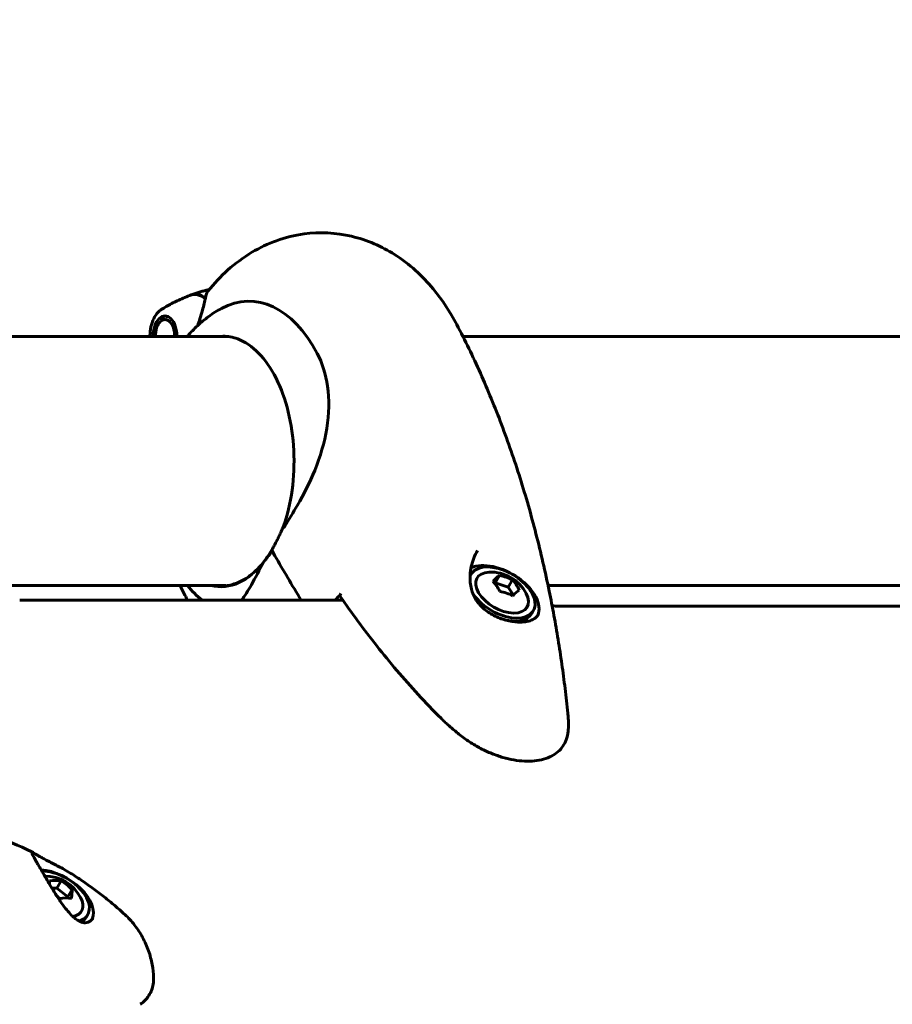
# Model space of a CAD drawing. Units: millimetres. Extents: x 5555 to 13352, y -988 to 12333.
# Drawn here: x 10053 to 10264, y 5756 to 5994 of the extents above; entities that cross this region are included whole.
import ezdxf

# ---------------------------------------------------------------- set-up
doc = ezdxf.new("R2010")
doc.units = ezdxf.units.MM
doc.header["$LTSCALE"] = 50
doc.layers.add('Widoczne (ISO)', color=7, linetype='Continuous', lineweight=60)
doc.layers.add('Wymiar (ISO)', color=7, linetype='Continuous', lineweight=18, true_color=0x00803f)
doc.styles.add('Tekst etykiety (ISO)', font='tahoma.ttf')
doc.dimstyles.new('Domyślne (ISO)', dxfattribs={"dimscale": 50, "dimtxt": 3.5, "dimasz": 2.5, "dimexe": 3.175, "dimexo": 0, "dimgap": 0.762, "dimtad": 1, "dimtoh": 1, "dimdec": 0, "dimrnd": 1e-08, "dimzin": 0, "dimtxsty": 'Tekst etykiety (ISO)', "dimcen": 0.09, "dimdle": 10, "dimclrd": 256, "dimclre": 256, "dimclrt": 256, "dimadec": 0, "dimazin": 0, "dimtfac": 0.714286, "dimtdec": 0, "dimtmove": 0, "dimatfit": 3, "dimfxl": 1, "dimtolj": 1, "dimtzin": 0, "dimlwd": -1, "dimlwe": -1, "dimarcsym": 0})

# ---------------------------------------------------------------- blocks, each defined once
blk = doc.blocks.new('*D4')
at = {"layer": 'Defpoints', "color": 0, "transparency": 16777216}
for p in [(12673.03, 8836.15), (6653.91, 5180.28), (12673.03, 5180.28)]:
    blk.add_point(p, dxfattribs=at)
at = {"layer": 'Wymiar (ISO)', "transparency": 16777216}
for p, q in [((6653.91, 5180.28), (6653.91, 8994.9)), ((12673.03, 5180.28), (12673.03, 8994.9)), ((6778.91, 8836.15), (12548.03, 8836.15))]:
    blk.add_line(p, q, dxfattribs=at)
for points in [[(6778.91, 8856.98), (6778.91, 8815.32), (6653.91, 8836.15)], [(12548.03, 8856.98), (12548.03, 8815.32), (12673.03, 8836.15)]]:
    blk.add_solid(points, dxfattribs=at)
at = {"layer": 'Wymiar (ISO)', "transparency": 16777216, "insert": (9663.47, 9056.42), "char_height": 175, "attachment_point": 2, "style": 'Tekst etykiety (ISO)'}
blk.add_mtext('\\A1;6019', dxfattribs=at)
blk = doc.blocks.new('*D7')
at = {"layer": 'Defpoints', "color": 0, "transparency": 16777216}
for p in [(11242.8, 8238.53), (11242.8, 5182.58), (8584.31, 5180.28)]:
    blk.add_point(p, dxfattribs=at)
at = {"layer": 'Wymiar (ISO)', "transparency": 16777216}
for p, q in [((8584.31, 5180.28), (8584.31, 8397.28)), ((11242.8, 5182.58), (11242.8, 8397.28)), ((8709.31, 8238.53), (11117.8, 8238.53))]:
    blk.add_line(p, q, dxfattribs=at)
for points in [[(8709.31, 8259.36), (8709.31, 8217.69), (8584.31, 8238.53)], [(11117.8, 8259.36), (11117.8, 8217.69), (11242.8, 8238.53)]]:
    blk.add_solid(points, dxfattribs=at)
at = {"layer": 'Wymiar (ISO)', "transparency": 16777216, "insert": (9913.47, 8459.62), "char_height": 175, "attachment_point": 2, "style": 'Tekst etykiety (ISO)'}
blk.add_mtext('\\A1;2658', dxfattribs=at)

msp = doc.modelspace()

# ---------------------------------------------------------------- linework, layer by layer
at = {"layer": 'Widoczne (ISO)'}
for p, q in [((10087.02, 5921.55), (10087.11, 5921.7)), ((10087.65, 5922.17), (10087.54, 5922.01)), ((10088.1, 5922.26), (10088.22, 5922.44)), ((10088.68, 5922.33), (10088.67, 5922.32)), ((10086.28, 5920.41), (10086.58, 5920.92)), ((10086.65, 5921.05), (10086.58, 5920.92)), ((10013.22, 5917.54), (10102.89, 5917.54)), ((10159.96, 5917.54), (10494.8, 5917.54)), ((10113.8, 5865.68), (10114.51, 5864.45)), ((10114.51, 5864.45), (10113.8, 5865.68)), ((10161.7, 5859.67), (10161.86, 5859.94)), ((10168.78, 5859.68), (10167.77, 5857.93)), ((10013.22, 5857.24), (10102.66, 5857.24)), ((10167.77, 5857.93), (10167.65, 5857.83)), ((10170.93, 5856.87), (10167.77, 5857.93)), ((10171.94, 5858.62), (10170.93, 5856.87)), ((10172.2, 5854.96), (10170.93, 5856.87)), ((10180.56, 5857.24), (10494.58, 5857.24)), ((10130.95, 5853.69), (10052.78, 5853.69)), ((10516.31, 5852.28), (10183.18, 5852.28)), ((10176.61, 5850.49), (10177.02, 5851.19)), ((10062.82, 5785.82), (10061.8, 5784.07)), ((10061.8, 5784.07), (10060.57, 5784.07)), ((10064.44, 5781.94), (10061.8, 5784.07)), ((10065.45, 5783.7), (10064.44, 5781.94)), ((10064.42, 5781.68), (10064.44, 5781.94)), ((10068.83, 5776.95), (10069.24, 5777.65))]:
    msp.add_line(p, q, dxfattribs=at)
for centre, end in [((10166.72, 5850.85), 92.3654), ((10058.94, 5777.32), 90.6016)]:
    msp.add_arc(centre, 9.67, 27.6346, end, dxfattribs=at)
for centre, major_axis, ratio, start_param, end_param in [((10108.22, 5887.39), (0, 38.66), 0.57735, 5.451326, 6.584747), ((10095.12, 5917.55), (0, 10.11), 0.57735, 5.830114, 6.498056), ((10095.28, 5917.55), (0, 10.17), 0.57735, 5.857494, 6.510198), ((10087.93, 5917.55), (0, 4.95), 0.57735, 4.710752, 7.855619), ((10087.93, 5917.55), (0, 4.05), 0.57735, 4.710388, 7.855983), ((10114.2, 5865.68), (-0.433, 0.25), 0.57735, 0, 0.785398), ((10114.2, 5865.68), (-0.433, 0.25), 0.57735, 0, 0.785398), ((10101.34, 5887.39), (0, -30.41), 0.57735, 6.152086, 6.925293), ((10169.44, 5855.57), (7.58, -4.37), 0.57735, 3.925426, 9.49727), ((10169.03, 5854.86), (8.88, -5.12), 0.57735, 0.061121, 2.755421), ((10169.44, 5855.57), (-6.06, 3.5), 0.57735, 5.54434, 10.163624), ((10164.33, 5852.61), (5.42, 7.42), 0.150289, 0.434008, 0.813245), ((10166.67, 5852.77), (9.19, 0.22), 0.77017, 0.942151, 1.321388), ((10164.37, 5850.69), (-0.63, 9.17), 0.619881, 5.266774, 5.646011), ((10169.07, 5851.02), (0.63, -9.17), 0.619881, 2.125181, 2.504419), ((10166.77, 5848.94), (-9.19, -0.22), 0.77017, 4.083744, 4.462981), ((10169.11, 5849.1), (-5.42, -7.42), 0.150289, 3.575601, 3.954838), ((10179.1, 5859.35), (8.66, -5), 0.57735, 5.303669, 5.497787), ((10169.03, 5854.86), (7.58, -4.37), 0.57735, 5.055679, 6.283185), ((10061.26, 5781.32), (8.88, -5.12), 0.57735, 0.065022, 2.2547), ((10061.66, 5782.03), (7.58, -4.37), 0.57735, 5.791092, 8.634916), ((10056.21, 5778.38), (3.32, 8.57), 0.211325, 5.684003, 5.84089), ((10057.72, 5779.44), (7.96, 4.59), 0.57735, 0.59578, 0.975017), ((10060.45, 5778.38), (5.28, -7.52), 0.788675, 1.732057, 2.111294), ((10061.68, 5776.26), (-3.32, -8.57), 0.211325, 2.32006, 2.699297), ((10057.43, 5776.26), (-5.28, 7.52), 0.788675, 4.87365, 5.002002), ((10060.17, 5775.19), (-7.96, -4.59), 0.57735, 3.737372, 4.116609), ((10061.66, 5782.03), (6.06, -3.5), 0.57735, 5.707642, 7.022031), ((10061.26, 5781.32), (7.58, -4.37), 0.57735, 5.983686, 6.283185)]:
    msp.add_ellipse(centre, major_axis=major_axis, ratio=ratio, start_param=start_param, end_param=end_param, dxfattribs=at)
for points, knots in [([(10098.36, 5928.57), (10101.22, 5932.11), (10104.7, 5935.35), (10112.64, 5940.07), (10116.96, 5941.69), (10125.35, 5942.82), (10129.31, 5942.62), (10136.81, 5940.86), (10140.33, 5939.31), (10147.11, 5935.02), (10150.19, 5932.15), (10155.02, 5926.33), (10156.89, 5923.43), (10158.48, 5920.41)], [3.30572, 3.30572, 3.30572, 3.30572, 3.596346, 3.596346, 3.849867, 3.849867, 4.060906, 4.060906, 4.277059, 4.277059, 4.535684, 4.535684, 4.75885, 4.75885, 4.75885, 4.75885]), ([(10094.05, 5927.49), (10094.36, 5927.6), (10094.67, 5927.72), (10095.3, 5927.93), (10095.62, 5928.04), (10096.27, 5928.25), (10096.6, 5928.35), (10097.26, 5928.54), (10097.6, 5928.63), (10098.17, 5928.78), (10098.4, 5928.83), (10098.62, 5928.89)], [3.71505402, 3.71505402, 3.71505402, 3.71505402, 3.73069897, 3.73069897, 3.74634391, 3.74634391, 3.76198886, 3.76198886, 3.7776338, 3.7776338, 3.78805286, 3.78805286, 3.78805286, 3.78805286]), ([(10093.87, 5927.42), (10093.35, 5927.23), (10092.84, 5927.02), (10091.84, 5926.59), (10091.35, 5926.37), (10090.41, 5925.93), (10089.96, 5925.7), (10089.07, 5925.23), (10088.64, 5924.99), (10087.82, 5924.51), (10087.42, 5924.27), (10087.03, 5924.03)], [8.85425, 8.85425, 8.85425, 8.85425, 8.8810964, 8.8810964, 8.9079429, 8.9079429, 8.9347893, 8.9347893, 8.9616357, 8.9616357, 8.9884821, 8.9884821, 8.9884821, 8.9884821]), ([(10097.71, 5926.81), (10097.56, 5926.03), (10097.32, 5925.02), (10096.81, 5923.2), (10096.6, 5922.5), (10096.2, 5921.24), (10096.02, 5920.7), (10095.83, 5920.15)], [0, 0, 0, 0, 0.4818267, 0.4818267, 0.7488197, 0.7488197, 0.9352164, 0.9352164, 0.9352164, 0.9352164]), ([(10084.29, 5917.54), (10084.29, 5917.75), (10084.29, 5917.97), (10084.35, 5918.92), (10084.46, 5919.65), (10084.83, 5921.04), (10085.09, 5921.68), (10085.74, 5922.83), (10086.14, 5923.33), (10086.74, 5923.83), (10086.89, 5923.94), (10087.03, 5924.03)], [2.354962, 2.354962, 2.354962, 2.354962, 2.452774, 2.452774, 2.792503, 2.792503, 3.135112, 3.135112, 3.478773, 3.478773, 3.577889, 3.577889, 3.577889, 3.577889]), ([(10093.34, 5917.54), (10093.37, 5917.58), (10093.4, 5917.62), (10094.16, 5918.5), (10094.95, 5919.33), (10096.63, 5920.9), (10097.53, 5921.65), (10099.46, 5923.06), (10100.49, 5923.72), (10101.59, 5924.3)], [3.3306881, 3.3306881, 3.3306881, 3.3306881, 3.3351274, 3.3351274, 3.4318948, 3.4318948, 3.5286621, 3.5286621, 3.6254295, 3.6254295, 3.6254295, 3.6254295]), ([(10158.48, 5920.41), (10160.49, 5916.59), (10162.39, 5912.66), (10166, 5904.59), (10167.71, 5900.45), (10170.9, 5891.98), (10172.4, 5887.65), (10175.18, 5878.83), (10176.46, 5874.34), (10178.81, 5865.21), (10179.88, 5860.58), (10180.84, 5855.88)], [4.7588501, 4.7588501, 4.7588501, 4.7588501, 4.8386702, 4.8386702, 4.9184902, 4.9184902, 4.9983102, 4.9983102, 5.0781302, 5.0781302, 5.1579502, 5.1579502, 5.1579502, 5.1579502]), ([(10116.53, 5871.48), (10117.5, 5874.21), (10118.22, 5877.22), (10119.08, 5883.48), (10119.22, 5886.73), (10118.91, 5893.15), (10118.45, 5896.32), (10117, 5902.24), (10116, 5904.99), (10113.57, 5909.8), (10112.13, 5911.86), (10108.98, 5915.08), (10107.27, 5916.24), (10104.32, 5917.36), (10103.11, 5917.59), (10101.9, 5917.59)], [0.234151, 0.234151, 0.234151, 0.234151, 0.551581, 0.551581, 0.869456, 0.869456, 1.187426, 1.187426, 1.505095, 1.505095, 1.822302, 1.822302, 2.140648, 2.140648, 2.356194, 2.356194, 2.356194, 2.356194]), ([(10124.72, 5913.43), (10125.96, 5911.07), (10126.8, 5908.39), (10127.7, 5902.26), (10127.63, 5898.8), (10126.5, 5891.83), (10125.47, 5888.42), (10122.91, 5882.13), (10121.48, 5879.37), (10118.93, 5874.93), (10117.89, 5873.26), (10116.89, 5871.63)], [0.155968, 0.155968, 0.155968, 0.155968, 1.115261, 1.115261, 2.198537, 2.198537, 3.266815, 3.266815, 4.24236, 4.24236, 4.896886, 4.896886, 4.896886, 4.896886]), ([(10116.53, 5871.48), (10116.37, 5871.1), (10116.2, 5870.73), (10115.87, 5870), (10115.7, 5869.64), (10115.36, 5868.93), (10115.19, 5868.58), (10114.84, 5867.9), (10114.66, 5867.56), (10114.31, 5866.9), (10114.14, 5866.58), (10113.96, 5866.27)], [8.9939733, 8.9939733, 8.9939733, 8.9939733, 9.1265208, 9.1265208, 9.2593639, 9.2593639, 9.392207, 9.392207, 9.52505, 9.52505, 9.6578931, 9.6578931, 9.6578931, 9.6578931]), ([(10116.6, 5871.3), (10116.57, 5871.34), (10116.54, 5871.37), (10116.52, 5871.43), (10116.52, 5871.45), (10116.53, 5871.48)], [-0.08051023, -0.08051023, -0.08051023, -0.08051023, -0.06099229, -0.06099229, -0.04369495, -0.04369495, -0.04369495, -0.04369495]), ([(10116.6, 5871.3), (10116.6, 5871.3), (10116.6, 5871.3), (10116.61, 5871.3), (10116.61, 5871.3), (10116.62, 5871.3), (10116.63, 5871.3), (10116.66, 5871.31), (10116.69, 5871.34), (10116.78, 5871.45), (10116.84, 5871.55), (10116.89, 5871.63), (10116.89, 5871.63), (10116.89, 5871.63)], [-0.6769435, -0.6769435, -0.6769435, -0.6769435, -0.6754271, -0.6754271, -0.6691157, -0.6691157, -0.6591481, -0.6591481, -0.6186601, -0.6186601, -0.5430404, -0.5430404, -0.5428072, -0.5428072, -0.5428072, -0.5428072]), ([(10113.77, 5865.93), (10113.13, 5864.81), (10112.43, 5863.79), (10110.96, 5861.94), (10110.19, 5861.12), (10108.58, 5859.7), (10107.75, 5859.1), (10106.05, 5858.15), (10105.19, 5857.79), (10103.44, 5857.31), (10102.55, 5857.19), (10101.67, 5857.19)], [0, 0, 0, 0, 0.1570796, 0.1570796, 0.3141593, 0.3141593, 0.4712389, 0.4712389, 0.6283185, 0.6283185, 0.7853982, 0.7853982, 0.7853982, 0.7853982]), ([(10111.85, 5863.03), (10112.43, 5863.74), (10113.01, 5864.5), (10113.59, 5865.33), (10113.6, 5865.34), (10113.6, 5865.34)], [2.9230718, 2.9230718, 2.9230718, 2.9230718, 3.1347187, 3.1347187, 3.136385, 3.136385, 3.136385, 3.136385]), ([(10113.96, 5866.27), (10113.95, 5866.24), (10113.94, 5866.22), (10113.91, 5866.18), (10113.9, 5866.15), (10113.87, 5866.11), (10113.86, 5866.09), (10113.84, 5866.04), (10113.82, 5866.02), (10113.8, 5865.97), (10113.78, 5865.95), (10113.77, 5865.93)], [6.26759252, 6.26759252, 6.26759252, 6.26759252, 6.27071108, 6.27071108, 6.27382963, 6.27382963, 6.27694819, 6.27694819, 6.28006675, 6.28006675, 6.28318531, 6.28318531, 6.28318531, 6.28318531]), ([(10178.27, 5850.36), (10178.11, 5850.09), (10177.93, 5849.85), (10177.48, 5849.42), (10177.21, 5849.23), (10176.62, 5848.91), (10176.3, 5848.79), (10175.6, 5848.59), (10175.23, 5848.52), (10174.44, 5848.43), (10174.02, 5848.42), (10173.15, 5848.43), (10172.69, 5848.47), (10171.74, 5848.6), (10171.25, 5848.69), (10170.26, 5848.93), (10169.75, 5849.07), (10168.75, 5849.43), (10168.25, 5849.64), (10167.28, 5850.11), (10166.82, 5850.36), (10165.93, 5850.93), (10165.51, 5851.24), (10164.73, 5851.9), (10164.38, 5852.25), (10163.74, 5852.97), (10163.45, 5853.36), (10162.93, 5854.17), (10162.7, 5854.59), (10162.31, 5855.48), (10162.15, 5855.94), (10161.89, 5856.94), (10161.8, 5857.47), (10161.69, 5858.61), (10161.68, 5859.22), (10161.75, 5860.52), (10161.85, 5861.21), (10162.14, 5862.56), (10162.34, 5863.23), (10162.84, 5864.52), (10163.13, 5865.14), (10163.47, 5865.73)], [-2.485399, -2.485399, -2.485399, -2.485399, -2.316601, -2.316601, -2.139059, -2.139059, -1.971162, -1.971162, -1.811778, -1.811778, -1.653731, -1.653731, -1.494687, -1.494687, -1.335051, -1.335051, -1.17309, -1.17309, -1.012417, -1.012417, -0.853587, -0.853587, -0.69858, -0.69858, -0.54908, -0.54908, -0.401564, -0.401564, -0.254283, -0.254283, -0.099663, -0.099663, 0.068741, 0.068741, 0.258241, 0.258241, 0.473235, 0.473235, 0.691307, 0.691307, 0.909378, 0.909378, 0.909378, 0.909378]), ([(10111.85, 5863.03), (10110.73, 5861.02), (10109.74, 5859.09), (10107.99, 5855.97), (10107.22, 5854.71), (10106.42, 5853.7), (10106.42, 5853.7), (10106.42, 5853.69)], [0.437394, 0.437394, 0.437394, 0.437394, 1.335665, 1.335665, 2.108644, 2.108644, 2.1089, 2.1089, 2.1089, 2.1089]), ([(10091.63, 5857.24), (10092.04, 5856.35), (10092.47, 5855.46), (10093.08, 5854.29), (10093.23, 5853.99), (10093.4, 5853.69)], [4.5963224, 4.5963224, 4.5963224, 4.5963224, 4.66044565, 4.66044565, 4.68258413, 4.68258413, 4.68258413, 4.68258413]), ([(10130.46, 5855.32), (10130.39, 5855.24), (10130.34, 5855.17), (10130.27, 5855.02), (10130.25, 5854.95), (10130.23, 5854.79), (10130.25, 5854.72), (10130.29, 5854.65), (10130.29, 5854.64), (10130.3, 5854.63)], [-0.1818659, -0.1818659, -0.1818659, -0.1818659, -0.1498572, -0.1498572, -0.117853, -0.117853, -0.078763, -0.078763, -0.0744788, -0.0744788, -0.0744788, -0.0744788]), ([(10130.3, 5854.63), (10131.69, 5852.63), (10133.12, 5850.64), (10136.06, 5846.64), (10137.58, 5844.65), (10140.71, 5840.67), (10142.32, 5838.69), (10145.65, 5834.76), (10147.37, 5832.81), (10150.93, 5828.95), (10152.77, 5827.03), (10154.68, 5825.15)], [5.526152, 5.526152, 5.526152, 5.526152, 6.375483, 6.375483, 7.224815, 7.224815, 8.074146, 8.074146, 8.923477, 8.923477, 9.772808, 9.772808, 9.772808, 9.772808]), ([(10180.84, 5855.88), (10181.24, 5853.94), (10181.61, 5852), (10182.33, 5848.09), (10182.67, 5846.14), (10183.31, 5842.21), (10183.61, 5840.24), (10184.17, 5836.3), (10184.43, 5834.32), (10184.92, 5830.36), (10185.14, 5828.38), (10185.34, 5826.39)], [5.1579502, 5.1579502, 5.1579502, 5.1579502, 5.1905455, 5.1905455, 5.2231407, 5.2231407, 5.2557359, 5.2557359, 5.2883311, 5.2883311, 5.3209264, 5.3209264, 5.3209264, 5.3209264]), ([(10185.34, 5826.39), (10185.36, 5826.2), (10185.38, 5826.01), (10185.41, 5825.63), (10185.43, 5825.45), (10185.45, 5825.08), (10185.46, 5824.89), (10185.47, 5824.53), (10185.48, 5824.34), (10185.49, 5823.98), (10185.49, 5823.8), (10185.49, 5823.62)], [5.3209264, 5.3209264, 5.3209264, 5.3209264, 5.3561358, 5.3561358, 5.3913453, 5.3913453, 5.4265547, 5.4265547, 5.4617642, 5.4617642, 5.4969736, 5.4969736, 5.4969736, 5.4969736]), ([(10154.68, 5825.15), (10154.95, 5824.88), (10155.22, 5824.62), (10155.77, 5824.1), (10156.05, 5823.84), (10156.62, 5823.33), (10156.91, 5823.08), (10157.49, 5822.58), (10157.78, 5822.33), (10158.37, 5821.83), (10158.67, 5821.59), (10158.97, 5821.35)], [0, 0, 0, 0, 0.1171077, 0.1171077, 0.2342154, 0.2342154, 0.351323, 0.351323, 0.4684307, 0.4684307, 0.5855384, 0.5855384, 0.5855384, 0.5855384]), ([(10185.42, 5822.04), (10185.43, 5822.14), (10185.44, 5822.24), (10185.45, 5822.45), (10185.46, 5822.56), (10185.47, 5822.77), (10185.47, 5822.87), (10185.48, 5823.09), (10185.48, 5823.19), (10185.49, 5823.41), (10185.49, 5823.51), (10185.49, 5823.62)], [0, 0, 0, 0, 0.0479879, 0.0479879, 0.0959757, 0.0959757, 0.1439636, 0.1439636, 0.1919514, 0.1919514, 0.2399393, 0.2399393, 0.2399393, 0.2399393]), ([(10158.97, 5821.35), (10159.8, 5820.68), (10160.68, 5820.04), (10162.45, 5818.88), (10163.34, 5818.36), (10165.13, 5817.42), (10166.04, 5817), (10167.86, 5816.27), (10168.76, 5815.95), (10170.55, 5815.43), (10171.44, 5815.23), (10173.18, 5814.92), (10174.04, 5814.83), (10175.71, 5814.75), (10176.51, 5814.77), (10178.04, 5814.93), (10178.79, 5815.07), (10180.17, 5815.46), (10180.81, 5815.71), (10181.97, 5816.32), (10182.5, 5816.68), (10183.42, 5817.49), (10183.82, 5817.93), (10184.48, 5818.89), (10184.75, 5819.41), (10185.2, 5820.62), (10185.36, 5821.32), (10185.42, 5822.04)], [0, 0, 0, 0, 0.315657, 0.315657, 0.612698, 0.612698, 0.902915, 0.902915, 1.186372, 1.186372, 1.468511, 1.468511, 1.748083, 1.748083, 2.02742, 2.02742, 2.306751, 2.306751, 2.581412, 2.581412, 2.851086, 2.851086, 3.110499, 3.110499, 3.369083, 3.369083, 3.680704, 3.680704, 3.680704, 3.680704]), ([(10003.47, 5804.96), (10007.28, 5804.8), (10011.04, 5804.52), (10018.44, 5803.7), (10022.08, 5803.16), (10029.22, 5801.83), (10032.73, 5801.03), (10039.58, 5799.16), (10042.93, 5798.1), (10049.45, 5795.68), (10052.63, 5794.34), (10055.7, 5792.85)], [4.7588501, 4.7588501, 4.7588501, 4.7588501, 4.8317996, 4.8317996, 4.9047491, 4.9047491, 4.9776986, 4.9776986, 5.0506481, 5.0506481, 5.1235976, 5.1235976, 5.1235976, 5.1235976]), ([(10055.7, 5792.85), (10055.81, 5792.8), (10055.92, 5792.74), (10056.18, 5792.59), (10056.33, 5792.5), (10056.66, 5792.29), (10056.86, 5792.17), (10057.29, 5791.91), (10057.54, 5791.77), (10058.08, 5791.47), (10058.38, 5791.3), (10059.04, 5790.95), (10059.39, 5790.76), (10060.15, 5790.38), (10060.54, 5790.17), (10061.35, 5789.76), (10061.77, 5789.54), (10062.63, 5789.09), (10063.08, 5788.85), (10064.08, 5788.29), (10064.63, 5787.97), (10065.17, 5787.63)], [-4.025395, -4.025395, -4.025395, -4.025395, -3.869341, -3.869341, -3.713287, -3.713287, -3.557233, -3.557233, -3.401179, -3.401179, -3.245125, -3.245125, -3.08907, -3.08907, -2.938792, -2.938792, -2.792762, -2.792762, -2.645185, -2.645185, -2.464854, -2.464854, -2.464854, -2.464854]), ([(10070.49, 5776.82), (10070.35, 5776.58), (10070.18, 5776.37), (10069.8, 5776.04), (10069.59, 5775.91), (10069.12, 5775.74), (10068.87, 5775.7), (10068.34, 5775.71), (10068.07, 5775.75), (10067.53, 5775.92), (10067.24, 5776.05), (10066.66, 5776.38), (10066.35, 5776.6), (10065.7, 5777.13), (10065.35, 5777.46), (10064.62, 5778.23), (10064.24, 5778.68), (10063.44, 5779.7), (10063.02, 5780.27), (10062.4, 5781.18), (10062.2, 5781.48), (10061.61, 5782.38), (10061.23, 5782.99), (10060.51, 5784.16), (10060.18, 5784.72), (10059.57, 5785.74), (10059.29, 5786.2), (10058.79, 5787.07), (10058.56, 5787.47), (10058.13, 5788.21), (10057.93, 5788.55), (10057.57, 5789.18), (10057.4, 5789.47), (10057.08, 5790.02), (10056.93, 5790.28), (10056.65, 5790.76), (10056.53, 5790.98), (10056.29, 5791.4), (10056.19, 5791.58), (10056, 5791.92), (10055.92, 5792.07), (10055.81, 5792.3), (10055.77, 5792.39), (10055.75, 5792.44), (10055.75, 5792.45), (10055.75, 5792.45)], [-0.87516, -0.87516, -0.87516, -0.87516, -0.702259, -0.702259, -0.527329, -0.527329, -0.350937, -0.350937, -0.186675, -0.186675, -0.025975, -0.025975, 0.143703, 0.143703, 0.332167, 0.332167, 0.545067, 0.545067, 0.776018, 0.776018, 0.888732, 0.888732, 1.103773, 1.103773, 1.288141, 1.288141, 1.444238, 1.444238, 1.580811, 1.580811, 1.703828, 1.703828, 1.821629, 1.821629, 1.938114, 1.938114, 2.058635, 2.058635, 2.188038, 2.188038, 2.327455, 2.327455, 2.471332, 2.471332, 2.519937, 2.519937, 2.519937, 2.519937]), ([(10065.17, 5787.63), (10066.1, 5787.05), (10067.02, 5786.44), (10068.84, 5785.21), (10069.74, 5784.58), (10071.51, 5783.28), (10072.38, 5782.62), (10074.09, 5781.26), (10074.93, 5780.56), (10076.59, 5779.15), (10077.4, 5778.42), (10078.2, 5777.69)], [5.2012076, 5.2012076, 5.2012076, 5.2012076, 5.2251514, 5.2251514, 5.2490951, 5.2490951, 5.2730389, 5.2730389, 5.2969826, 5.2969826, 5.3209264, 5.3209264, 5.3209264, 5.3209264]), ([(10078.2, 5777.69), (10079.03, 5776.92), (10079.82, 5776.06), (10081.28, 5774.2), (10081.94, 5773.2), (10083.08, 5771.1), (10083.57, 5770.01), (10084.33, 5767.8), (10084.62, 5766.68), (10085.02, 5764.49), (10085.12, 5763.41), (10085.16, 5762.38)], [5.3209264, 5.3209264, 5.3209264, 5.3209264, 5.4163982, 5.4163982, 5.51187, 5.51187, 5.6073418, 5.6073418, 5.7028136, 5.7028136, 5.7982854, 5.7982854, 5.7982854, 5.7982854]), ([(10081.95, 5755.97), (10082.37, 5756.26), (10082.75, 5756.58), (10083.44, 5757.28), (10083.75, 5757.67), (10084.28, 5758.49), (10084.51, 5758.93), (10084.85, 5759.85), (10084.98, 5760.34), (10085.14, 5761.34), (10085.17, 5761.85), (10085.16, 5762.38)], [0, 0, 0, 0, 0.217168, 0.217168, 0.434337, 0.434337, 0.651505, 0.651505, 0.868674, 0.868674, 1.085842, 1.085842, 1.085842, 1.085842])]:
    msp.add_open_spline(points, degree=3, knots=knots, dxfattribs=at)
for points in [[(10098.36, 5928.57), (10098.07, 5928.2), (10097.86, 5927.61), (10097.71, 5926.81)], [(10114.51, 5864.45), (10116.51, 5860.98), (10118.62, 5857.38), (10120.85, 5853.69)], [(10120.85, 5853.69), (10118.62, 5857.38), (10116.51, 5860.98), (10114.51, 5864.45)], [(10096.88, 5853.69), (10095.57, 5854.8), (10094.4, 5855.99), (10093.34, 5857.24)], [(10129.71, 5854.45), (10129.49, 5854.2), (10129.28, 5853.95), (10129.07, 5853.69)], [(10130.46, 5855.32), (10130.21, 5855.03), (10129.96, 5854.74), (10129.71, 5854.45)]]:
    msp.add_open_spline(points, degree=3, dxfattribs=at)
for points, weights in [([(10087.54, 5922.01), (10087.24, 5921.78), (10087.02, 5921.55)], [1.02873711052, 1.03442078422, 1.02873711052]), ([(10088.67, 5922.32), (10088.34, 5922.29), (10088.1, 5922.26)], [1.02873711052, 1.03442078422, 1.02873711052]), ([(10086.58, 5920.92), (10086.58, 5920.92), (10086.58, 5920.92)], [1.02873711052, 1.0287413775, 1.02874563808])]:
    msp.add_rational_spline(points, weights, degree=2, dxfattribs=at)

# ---------------------------------------------------------------- dimensions: what is measured, and where the dimension line sits
at = {"layer": 'Wymiar (ISO)'}
for base, p1, p2, picture, middle in [((12673.03, 8836.15), (6653.91, 5180.28), (12673.03, 5180.28), '*D4', (9663.47, 8836.15)), ((11242.8, 8238.53), (8584.31, 5180.28), (11242.8, 5182.58), '*D7', (9913.47, 8238.53))]:
    dim = msp.add_linear_dim(base=base, p1=p1, p2=p2, angle=180, dimstyle='Domyślne (ISO)', override={"dimtoh": 0, "dimdec": 0, "dimtp": 0, "dimtm": 0, "dimtdec": 0, "dimtofl": 0, "dimatfit": 1}, dxfattribs=at)
    dim.commit()
    dim.dimension.update_dxf_attribs({"geometry": picture, "text_midpoint": middle, "dimtype": 160})

doc.saveas('drawing.dxf')
